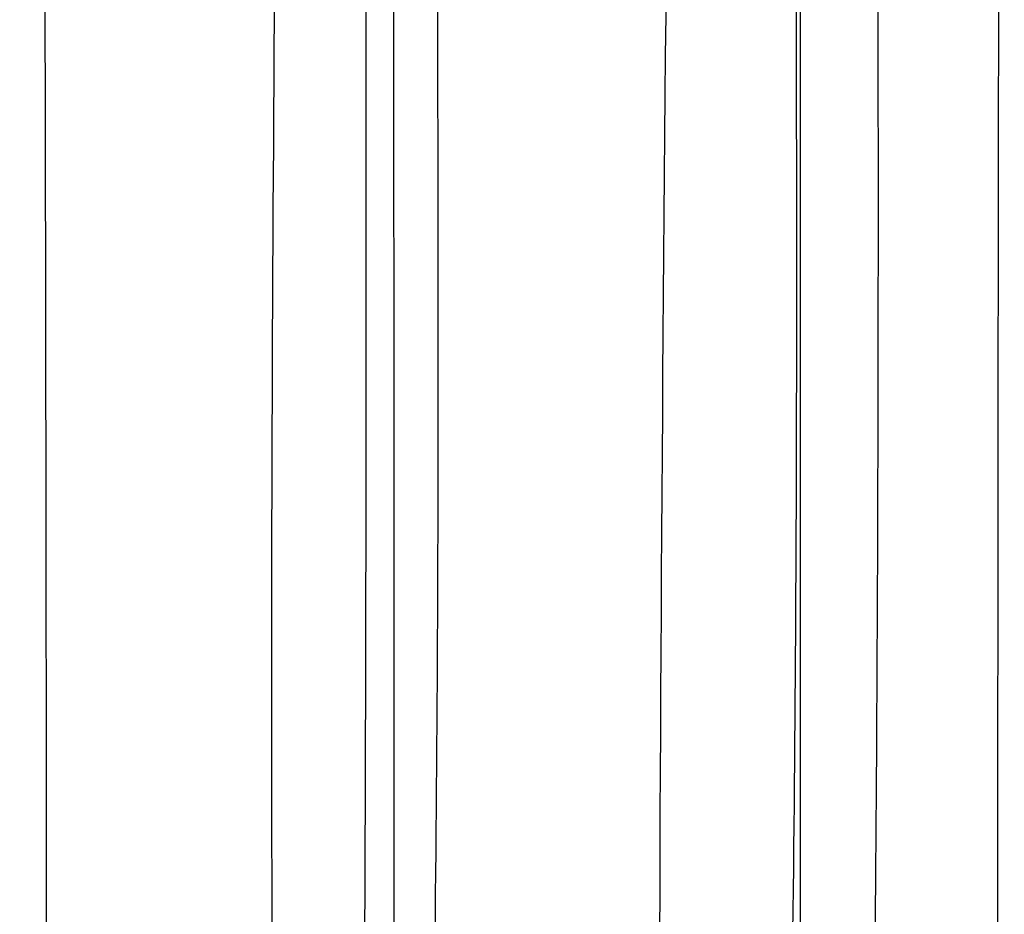
# Model space of a CAD drawing. Units: millimetres. Extents: x 50 to 2920, y 50 to 2050.
# Drawn here: x 2664 to 2681, y 1142 to 1157 of the extents above; entities that cross this region are included whole.
import ezdxf

# ---------------------------------------------------------------- set-up
doc = ezdxf.new("R2010")
doc.units = ezdxf.units.MM
doc.header["$LTSCALE"] = 10

msp = doc.modelspace()

# ---------------------------------------------------------------- linework, layer by layer
at = {"color": 7, "linetype": 'Continuous', "lineweight": 25}
for points, knots in [([(2666.235, 1028.657), (2665.339, 1031.192), (2663.294, 1036.975), (2666.835, 1045.162), (2672.25, 1054.507), (2677.589, 1067.488), (2679.974, 1082.998), (2680.901, 1098.941), (2680.86, 1112.741), (2680.748, 1135.993), (2680.787, 1155.105), (2680.816, 1169.599)], [0, 0, 0, 0, 0.067541, 0.15411, 0.241712, 0.326164, 0.42237, 0.517617, 0.611236, 0.705177, 1, 1, 1, 1]), ([(2678.716, 1167.549), (2678.742, 1159.873), (2678.795, 1144.521), (2678.397, 1121.127), (2679.628, 1102.127), (2677.64, 1084.014), (2673.965, 1069.325), (2668.868, 1057.297), (2667.434, 1050.584), (2666.734, 1047.308)], [0, 0, 0, 0, 0.1885396, 0.3770475, 0.5660262, 0.6760726, 0.7860955, 0.8955948, 1, 1, 1, 1]), ([(2667.224, 1079.481), (2666.661, 1081.396), (2665.072, 1086.803), (2664.593, 1095.814), (2664.54, 1109.964), (2664.689, 1133.737), (2664.64, 1152.664), (2664.603, 1167.017)], [0, 0, 0, 0, 0.08294, 0.234156, 0.382789, 0.531932, 1, 1, 1, 1]), ([(2677.316, 1166.182), (2677.357, 1158.562), (2677.439, 1143.321), (2676.817, 1120.247), (2678.742, 1100.989), (2675.677, 1083.529), (2670.644, 1069.817), (2667.07, 1058.464), (2665.878, 1051.078), (2667.504, 1046.229), (2667.859, 1045.169)], [0, 0, 0, 0, 0.180375, 0.360739, 0.541405, 0.647699, 0.754963, 0.862055, 0.969841, 1, 1, 1, 1]), ([(2668.583, 1165.935), (2668.478, 1154.48), (2668.269, 1131.569), (2669.517, 1103.793), (2667.507, 1083.735), (2665.766, 1077.2), (2667.07, 1072.972), (2667.232, 1072.446)], [0, 0, 0, 0, 0.351635, 0.703275, 0.841484, 0.980292, 1, 1, 1, 1]), ([(2670.044, 1166.013), (2670.061, 1158.379), (2670.094, 1143.111), (2669.854, 1120.28), (2670.606, 1101.833), (2669.588, 1088.454), (2668.102, 1081.846), (2667.899, 1078.312), (2667.833, 1077.153)], [0, 0, 0, 0, 0.251365, 0.502732, 0.754144, 0.85285, 0.951715, 1, 1, 1, 1]), ([(2671.236, 1165.214), (2671.279, 1157.504), (2671.366, 1142.085), (2670.711, 1119.204), (2672.753, 1098.611), (2669.311, 1083.134), (2667.568, 1075.987), (2666.701, 1072.434)], [0, 0, 0, 0, 0.240224, 0.480408, 0.721192, 0.861405, 1, 1, 1, 1]), ([(2667.1, 1053.458), (2666.195, 1055.432), (2663.976, 1060.276), (2664.872, 1069.043), (2670.735, 1080.265), (2675.713, 1093.177), (2675.414, 1107.15), (2674.892, 1130.73), (2675.076, 1149.726), (2675.216, 1164.133)], [0, 0, 0, 0, 0.071162, 0.174608, 0.292452, 0.409122, 0.523797, 0.638868, 1, 1, 1, 1])]:
    msp.add_open_spline(points, degree=3, knots=knots, dxfattribs=at)
at = {"color": 8, "linetype": 'Continuous', "lineweight": 25}
for points, knots in [([(2677.425, 1167.188), (2677.424, 1162.6), (2677.424, 1153.424), (2677.425, 1139.671), (2677.423, 1126.073), (2677.426, 1117.134), (2677.427, 1112.762)], [0, 0, 0, 0, 0.252724, 0.505425, 0.758153, 1, 1, 1, 1]), ([(2670.535, 1165.879), (2670.534, 1161.292), (2670.531, 1152.117), (2670.55, 1138.355), (2670.483, 1124.591), (2670.612, 1110.839), (2670.668, 1099.359), (2669.922, 1090.374), (2669.181, 1084.406), (2668.644, 1081.036), (2668.406, 1079.541)], [0, 0, 0, 0, 0.1569123, 0.3138103, 0.4707251, 0.6275841, 0.7846019, 0.8618329, 0.9386891, 1, 1, 1, 1])]:
    msp.add_open_spline(points, degree=3, knots=knots, dxfattribs=at)

doc.saveas('drawing.dxf')
